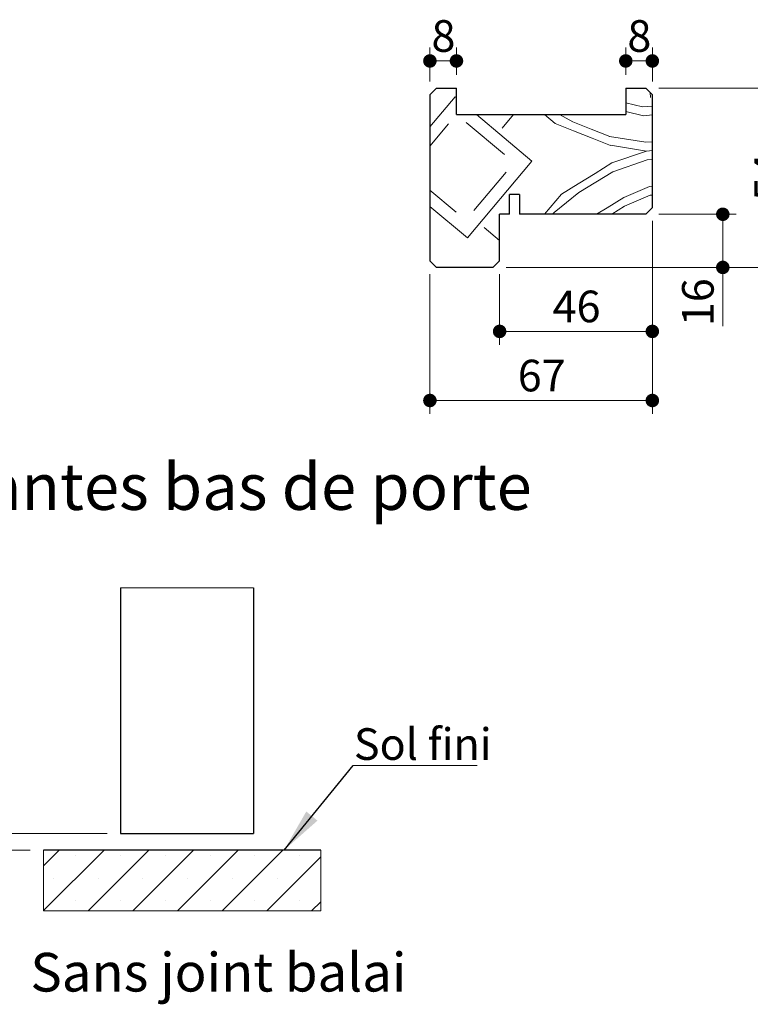
# Model space of a CAD drawing. Units: millimetres. Extents: x 2 to 201, y 4 to 296.
# Drawn here: x 88 to 143, y 81 to 156 of the extents above; entities that cross this region are included whole.
import ezdxf

# ---------------------------------------------------------------- set-up
doc = ezdxf.new("R2010")
doc.units = ezdxf.units.MM
doc.styles.add('SLDTEXTSTYLE0', font='TXT', dxfattribs={"width": 0.75})
doc.dimstyles.new('SLDDIMSTYLE1', dxfattribs={"dimtxt": 2.38125, "dimasz": 1.016, "dimexe": 0, "dimexo": 0.0625, "dimgap": 0.595312, "dimtad": 1, "dimlfac": 4, "dimrnd": 1e-09, "dimzin": 12, "dimdsep": 46, "dimtxsty": 'SLDTEXTSTYLE0', "dimblk1": 'DOT', "dimblk2": 'DOT', "dimsah": 1, "dimcen": 0.09, "dimadec": 0, "dimazin": 3, "dimtfac": 1, "dimtofl": 0, "dimtmove": 0, "dimatfit": 3, "dimldrblk": 'DOT', "dimfxl": 1, "dimfrac": 2, "dimtolj": 1, "dimtzin": 12, "dimarcsym": 0})
doc.dimstyles.new('SLDDIMSTYLE2', dxfattribs={"dimtxt": 0.18, "dimasz": 3.302, "dimexe": 0, "dimexo": 0.0625, "dimgap": 0, "dimtad": 0, "dimtih": 1, "dimtoh": 1, "dimdec": 0, "dimrnd": 1e-09, "dimzin": 0, "dimdsep": 46, "dimtxsty": 'Standard', "dimsah": 1, "dimcen": 0.09, "dimadec": 0, "dimazin": 0, "dimtfac": 3.302, "dimtdec": 0, "dimtofl": 0, "dimtmove": 0, "dimatfit": 3, "dimfxl": 1, "dimfrac": 2, "dimtolj": 1, "dimtzin": 0, "dimarcsym": 0})

# ---------------------------------------------------------------- blocks, each defined once
blk = doc.blocks.new('SW_HATCH_2')
at = {"color": 0, "linetype": 'Continuous', "lineweight": 18}
for p, q in [((0, 0), (-1.187, -1.187)), ((3.368, 0), (-1.187, -4.554)), ((6.735, 0), (2.164, -4.571)), ((10.103, 0), (5.532, -4.571)), ((13.47, 0), (8.899, -4.571)), ((16.838, 0), (12.267, -4.571)), ((1.25, -0.434), (1.25, -0.434)), ((4.618, -0.434), (4.618, -0.434)), ((7.985, -0.434), (7.985, -0.434)), ((11.353, -0.434), (11.353, -0.434)), ((14.72, -0.434), (14.72, -0.434)), ((19.686, -0.52), (15.635, -4.571)), ((18.088, -0.434), (18.088, -0.434)), ((-0.434, -2.118), (-0.434, -2.118)), ((2.934, -2.118), (2.934, -2.118)), ((6.301, -2.118), (6.301, -2.118)), ((9.669, -2.118), (9.669, -2.118)), ((13.037, -2.118), (13.037, -2.118)), ((16.404, -2.118), (16.404, -2.118)), ((1.25, -3.801), (1.25, -3.801)), ((4.618, -3.801), (4.618, -3.801)), ((7.985, -3.801), (7.985, -3.801)), ((11.353, -3.801), (11.353, -3.801)), ((14.72, -3.801), (14.72, -3.801)), ((18.088, -3.801), (18.088, -3.801)), ((19.686, -3.887), (19.002, -4.571))]:
    blk.add_line(p, q, dxfattribs=at)
blk = doc.blocks.new('_DOT')
at = {"color": 0, "linetype": 'ByBlock', "lineweight": -2}
blk.add_line((-0.5, 0), (-1, 0), dxfattribs=at)
at = {"color": 0, "linetype": 'ByBlock', "const_width": 0.5}
blk.add_lwpolyline([(-0.25, 0, 1), (0.25, 0, 1)], format="xyb", close=True, dxfattribs=at)
blk = doc.blocks.new('_D_17')
at = {"color": 7, "linetype": 'Continuous', "lineweight": 18}
for p, q in [((85.18, 94.334), (85.18, 113.84)), ((94.577, 94.334), (84.18, 94.334)), ((85.18, 94.334), (85.18, 93.084)), ((88.772, 93.084), (84.18, 93.084))]:
    blk.add_line(p, q, dxfattribs=at)
at = {"color": 7, "linetype": 'Continuous', "lineweight": 18, "xscale": 1.016, "yscale": 1.016}
for p, rotation in [((85.18, 94.334, -12.159), 90.00000000000041), ((85.18, 93.084, -12.159), 270.0000000000004)]:
    blk.add_blockref('_DOT', p, dxfattribs=dict(at, rotation=rotation))
at = {"color": 7, "linetype": 'Continuous', "lineweight": 18, "attachment_point": 1, "rotation": 90, "style": 'SLDTEXTSTYLE0'}
for s, insert, char_height in [('(cf: PB-326)', (82.11, 96.655), 2.38125), ('jeux', (78.327, 102.165), 2.3813)]:
    blk.add_mtext(s, dxfattribs=dict(at, insert=insert, char_height=char_height))
blk = doc.blocks.new('SW_NOTE_4')
at = {"color": 0, "linetype": 'Continuous', "lineweight": 0}
for p, q in [((0, 0), (9.346, 0)), ((9.346, 0), (0, 0)), ((0, 0), (9.346, 0)), ((9.346, 0), (0, 0)), ((0, 0), (9.346, 0)), ((9.346, 0), (0, 0))]:
    blk.add_line(p, q, dxfattribs=at)
at = {"color": 0, "linetype": 'Continuous', "lineweight": 0, "insert": (0.057, 2.811), "char_height": 2.3813, "attachment_point": 1, "style": 'SLDTEXTSTYLE0'}
blk.add_mtext('Sol fini', dxfattribs=at)
blk = doc.blocks.new('_D_22')
at = {"color": 7, "linetype": 'Continuous', "lineweight": 18}
for p, q in [((135.616, 140.432), (135.616, 131.116)), ((124.116, 136.432), (124.116, 131.116)), ((124.116, 132.116), (135.616, 132.116))]:
    blk.add_line(p, q, dxfattribs=at)
at = {"color": 7, "linetype": 'Continuous', "lineweight": 18, "xscale": 1.016, "yscale": 1.016, "rotation": 180.0000000000004}
blk.add_blockref('_DOT', (124.116, 132.116), dxfattribs=at)
at = {"color": 7, "linetype": 'Continuous', "lineweight": 18, "xscale": 1.016, "yscale": 1.016}
blk.add_blockref('_DOT', (135.616, 132.116), dxfattribs=at)
at = {"color": 7, "linetype": 'Continuous', "lineweight": 18, "insert": (128.107, 135.185), "char_height": 2.3813, "attachment_point": 1, "style": 'SLDTEXTSTYLE0'}
blk.add_mtext('46', dxfattribs=at)
blk = doc.blocks.new('_D_23')
at = {"color": 7, "linetype": 'Continuous', "lineweight": 18}
for p, q in [((136.116, 140.932), (141.923, 140.932)), ((140.923, 136.932), (140.923, 140.932)), ((124.616, 136.932), (141.923, 136.932)), ((140.923, 136.932), (140.923, 132.51))]:
    blk.add_line(p, q, dxfattribs=at)
at = {"color": 7, "linetype": 'Continuous', "lineweight": 18, "xscale": 1.016, "yscale": 1.016}
for p, rotation in [((140.923, 140.932), 90.0000000000004), ((140.923, 136.932), 270.0000000000004)]:
    blk.add_blockref('_DOT', p, dxfattribs=dict(at, rotation=rotation))
at = {"color": 7, "linetype": 'Continuous', "lineweight": 18, "insert": (137.853, 132.51), "char_height": 2.3813, "attachment_point": 1, "rotation": 90, "style": 'SLDTEXTSTYLE0'}
blk.add_mtext('16', dxfattribs=at)
blk = doc.blocks.new('_D_24')
at = {"color": 7, "linetype": 'Continuous', "lineweight": 18}
for p, q in [((133.616, 151.432), (133.616, 153.471)), ((135.616, 150.932), (135.616, 153.471)), ((133.616, 152.471), (135.616, 152.471))]:
    blk.add_line(p, q, dxfattribs=at)
at = {"color": 7, "linetype": 'Continuous', "lineweight": 18, "xscale": 1.016, "yscale": 1.016, "rotation": 180.0000000000004}
blk.add_blockref('_DOT', (133.616, 152.471), dxfattribs=at)
at = {"color": 7, "linetype": 'Continuous', "lineweight": 18, "xscale": 1.016, "yscale": 1.016}
blk.add_blockref('_DOT', (135.616, 152.471), dxfattribs=at)
at = {"color": 7, "linetype": 'Continuous', "lineweight": 18, "insert": (133.736, 155.54), "char_height": 2.381, "attachment_point": 1, "style": 'SLDTEXTSTYLE0'}
blk.add_mtext('8', dxfattribs=at)
blk = doc.blocks.new('_D_25')
at = {"color": 7, "linetype": 'Continuous', "lineweight": 18}
for p, q in [((118.866, 150.932), (118.866, 153.471)), ((120.866, 151.432), (120.866, 153.471)), ((120.866, 152.471), (118.866, 152.471))]:
    blk.add_line(p, q, dxfattribs=at)
at = {"color": 7, "linetype": 'Continuous', "lineweight": 18, "xscale": 1.016, "yscale": 1.016, "rotation": 180.0000000000004}
blk.add_blockref('_DOT', (118.866, 152.471), dxfattribs=at)
at = {"color": 7, "linetype": 'Continuous', "lineweight": 18, "xscale": 1.016, "yscale": 1.016}
blk.add_blockref('_DOT', (120.866, 152.471), dxfattribs=at)
at = {"color": 7, "linetype": 'Continuous', "lineweight": 18, "insert": (118.986, 155.54), "char_height": 2.381, "attachment_point": 1, "style": 'SLDTEXTSTYLE0'}
blk.add_mtext('8', dxfattribs=at)
blk = doc.blocks.new('_D_26')
at = {"color": 7, "linetype": 'Continuous', "lineweight": 18}
for p, q in [((136.116, 150.432), (147.366, 150.432)), ((146.366, 136.932), (146.366, 150.432)), ((124.616, 136.932), (147.366, 136.932))]:
    blk.add_line(p, q, dxfattribs=at)
at = {"color": 7, "linetype": 'Continuous', "lineweight": 18, "xscale": 1.016, "yscale": 1.016}
for p, rotation in [((146.366, 150.432), 90.0000000000004), ((146.366, 136.932), 270.0000000000004)]:
    blk.add_blockref('_DOT', p, dxfattribs=dict(at, rotation=rotation))
at = {"color": 7, "linetype": 'Continuous', "lineweight": 18, "insert": (143.297, 141.923), "char_height": 2.3813, "attachment_point": 1, "rotation": 90, "style": 'SLDTEXTSTYLE0'}
blk.add_mtext('54', dxfattribs=at)
blk = doc.blocks.new('_D_27')
at = {"color": 7, "linetype": 'Continuous', "lineweight": 18}
for p, q in [((135.616, 140.432), (135.616, 125.916)), ((118.866, 136.432), (118.866, 125.916)), ((118.866, 126.916), (135.616, 126.916))]:
    blk.add_line(p, q, dxfattribs=at)
at = {"color": 7, "linetype": 'Continuous', "lineweight": 18, "xscale": 1.016, "yscale": 1.016, "rotation": 180.0000000000004}
blk.add_blockref('_DOT', (118.866, 126.916), dxfattribs=at)
at = {"color": 7, "linetype": 'Continuous', "lineweight": 18, "xscale": 1.016, "yscale": 1.016}
blk.add_blockref('_DOT', (135.616, 126.916), dxfattribs=at)
at = {"color": 7, "linetype": 'Continuous', "lineweight": 18, "insert": (125.482, 129.985), "char_height": 2.3813, "attachment_point": 1, "style": 'SLDTEXTSTYLE0'}
blk.add_mtext('67', dxfattribs=at)

msp = doc.modelspace()

# ---------------------------------------------------------------- hatches: boundary and pattern name
at = {"linetype": 'Continuous', "lineweight": 18}
h = msp.add_hatch(dxfattribs=at)
h.set_pattern_fill('Bois transversal', scale=0.666667, angle=5, style=0, pattern_type=2)
h.set_pattern_definition([(86.87, (-1.4526, 16.6032), (-2.90518, 33.20649), [4.714, -230.9882]), (76.565, (-1.195, 21.31), (-2.9052, 33.2065), [2.108, -103.301]), (68.435, (-0.705, 23.361), (-2.9052, 33.2065), [2.9814, -71.554]), (50, (0.39, 26.133), (-2.9052, 33.2065), [6.5997, -40.541]), (31.565, (4.633, 31.19), (-2.905, 33.2065), [1.491, -73.045]), (31.565, (37.84, 34.094), (-2.905, 33.2065), [1.491, -73.045]), (31.565, (5.903, 31.97), (-2.905, 33.2065), [1.491, -73.045]), (31.565, (39.11, 34.875), (-2.905, 33.2065), [1.491, -73.045]), (31.565, (7.173, 32.75), (-2.905, 33.2065), [1.491, -73.045]), (31.565, (40.38, 35.655), (-2.905, 33.2065), [1.491, -73.045]), (19.036, (8.443, 33.53), (-2.905, 33.2065), [2.749, -134.688]), (19.036, (41.65, 36.435), (-2.905, 33.2065), [2.749, -134.688]), (19.036, (74.856, 39.34), (-2.905, 33.2065), [2.749, -134.688]), (19.036, (108.063, 42.246), (-2.905, 33.2065), [2.749, -134.688]), (5, (11.04, 34.427), (-2.905, 33.2065), [5.3333, -28]), (-9.036, (16.355, 34.89), (-2.905, 33.2065), [2.749, -134.688]), (-9.036, (49.56, 37.797), (-2.905, 33.2065), [2.749, -134.688]), (-9.036, (82.768, 40.702), (-2.905, 33.2065), [2.749, -134.688]), (-9.036, (115.974, 43.607), (-2.905, 33.2065), [2.749, -134.688]), (-21.565, (19.07, 34.46), (-2.905, 33.2065), [1.491, -73.045]), (-21.565, (52.276, 37.365), (-2.905, 33.2065), [1.491, -73.045]), (-21.565, (20.456, 33.912), (-2.905, 33.2065), [1.491, -73.045]), (-21.565, (53.662, 36.817), (-2.905, 33.2065), [1.491, -73.045]), (-21.565, (21.842, 33.364), (-2.905, 33.2065), [1.491, -73.045]), (-21.565, (55.048, 36.27), (-2.905, 33.2065), [1.491, -73.045]), (-40, (23.228, 32.816), (-2.9052, 33.2065), [6.5997, -40.541]), (-58.435, (28.284, 28.574), (-2.9052, 33.2065), [2.9814, -71.554]), (-66.565, (29.845, 26.034), (-2.9052, 33.2065), [2.108, -103.301]), (-76.87, (30.683, 24.0992), (-2.9052, 33.20649), [4.714, -230.9882]), (-76.87, (-1.4526, 16.6032), (-2.9052, 33.20649), [4.714, -230.9882]), (-66.565, (-0.382, 12.012), (-2.9052, 33.2065), [2.108, -103.301]), (-58.435, (0.457, 10.078), (-2.9052, 33.2065), [2.9814, -71.554]), (-40, (2.017, 7.538), (-2.9052, 33.2065), [6.5997, -40.541]), (-21.565, (7.073, 3.296), (-2.905, 33.2065), [1.491, -73.045]), (-21.565, (40.28, 6.2), (-2.905, 33.2065), [1.491, -73.045]), (-21.565, (8.46, 2.748), (-2.905, 33.2065), [1.491, -73.045]), (-21.565, (41.666, 5.653), (-2.905, 33.2065), [1.491, -73.045]), (-21.565, (9.846, 2.2), (-2.905, 33.2065), [1.491, -73.045]), (-21.565, (43.052, 5.105), (-2.905, 33.2065), [1.491, -73.045]), (-9.036, (11.232, 1.652), (-2.905, 33.2065), [2.749, -134.688]), (-9.036, (44.44, 4.557), (-2.905, 33.2065), [2.749, -134.688]), (-9.036, (77.645, 7.462), (-2.905, 33.2065), [2.749, -134.688]), (-9.036, (110.85, 10.367), (-2.905, 33.2065), [2.749, -134.688]), (5, (13.947, 1.22), (-2.905, 33.2065), [5.3333, -28]), (19.036, (19.26, 1.685), (-2.905, 33.2065), [2.749, -134.688]), (19.036, (52.466, 4.59), (-2.905, 33.2065), [2.749, -134.688]), (19.036, (85.673, 7.495), (-2.905, 33.2065), [2.749, -134.688]), (19.036, (118.88, 10.4), (-2.905, 33.2065), [2.749, -134.688]), (31.565, (21.858, 2.582), (-2.905, 33.2065), [1.491, -73.045]), (31.565, (55.065, 5.487), (-2.905, 33.2065), [1.491, -73.045]), (31.565, (23.128, 3.362), (-2.905, 33.2065), [1.491, -73.045]), (31.565, (56.335, 6.267), (-2.905, 33.2065), [1.491, -73.045]), (31.565, (24.398, 4.142), (-2.905, 33.2065), [1.491, -73.045]), (31.565, (57.605, 7.047), (-2.905, 33.2065), [1.491, -73.045]), (50, (25.669, 4.923), (-2.9052, 33.2065), [6.5997, -40.541]), (68.435, (29.911, 9.978), (-2.9052, 33.2065), [2.9814, -71.554]), (76.565, (31.007, 12.751), (-2.9052, 33.2065), [2.108, -103.301]), (86.87, (31.4965, 14.8014), (-2.90518, 33.20649), [4.714, -230.9882]), (86.87, (-0.7885, 16.6613), (-2.90518, 33.20649), [4.714, -230.9882]), (76.565, (-0.531, 21.368), (-2.9052, 33.2065), [2.108, -103.301]), (68.435, (-0.041, 23.419), (-2.9052, 33.2065), [1.4907, -73.045]), (61.31, (0.507, 24.805), (-2.9052, 33.2065), [2.404, -117.781]), (61.31, (33.713, 27.71), (-2.9052, 33.2065), [2.404, -117.781]), (50, (1.66, 26.914), (-2.9052, 33.2065), [3.771, -43.369]), (38.69, (4.085, 29.803), (-2.905, 33.2065), [2.404, -117.781]), (38.69, (37.29, 32.708), (-2.905, 33.2065), [2.404, -117.781]), (38.69, (70.498, 35.613), (-2.905, 33.2065), [2.404, -117.781]), (31.565, (5.96, 31.305), (-2.905, 33.2065), [1.491, -73.045]), (31.565, (39.167, 34.21), (-2.905, 33.2065), [1.491, -73.045]), (31.565, (7.23, 32.086), (-2.905, 33.2065), [1.491, -73.045]), (31.565, (40.438, 34.99), (-2.905, 33.2065), [1.491, -73.045]), (19.036, (8.5, 32.866), (-2.905, 33.2065), [2.749, -134.688]), (19.036, (41.708, 35.77), (-2.905, 33.2065), [2.749, -134.688]), (19.036, (74.914, 38.676), (-2.905, 33.2065), [2.749, -134.688]), (19.036, (108.12, 41.58), (-2.905, 33.2065), [2.749, -134.688]), (5, (11.1, 33.763), (-2.905, 33.2065), [5.3333, -28]), (-9.036, (16.413, 34.227), (-2.905, 33.2065), [2.749, -134.688]), (-9.036, (49.62, 37.133), (-2.905, 33.2065), [2.749, -134.688]), (-9.036, (82.826, 40.038), (-2.905, 33.2065), [2.749, -134.688]), (-9.036, (116.032, 42.943), (-2.905, 33.2065), [2.749, -134.688]), (-21.565, (19.127, 33.796), (-2.905, 33.2065), [1.491, -73.045]), (-21.565, (52.334, 36.7), (-2.905, 33.2065), [1.491, -73.045]), (-21.565, (20.514, 33.248), (-2.905, 33.2065), [1.491, -73.045]), (-21.565, (53.72, 36.153), (-2.905, 33.2065), [1.491, -73.045]), (-28.69, (21.9, 32.7), (-2.905, 33.2065), [2.404, -117.781]), (-28.69, (55.107, 35.605), (-2.905, 33.2065), [2.404, -117.781]), (-28.69, (88.313, 38.51), (-2.905, 33.2065), [2.404, -117.781]), (-40, (24.009, 31.546), (-2.9052, 33.2065), [3.771, -43.369]), (-51.31, (26.898, 29.122), (-2.9052, 33.2065), [2.404, -117.781]), (-51.31, (60.104, 32.027), (-2.9052, 33.2065), [2.404, -117.781]), (-58.435, (28.4, 27.246), (-2.9052, 33.2065), [1.4907, -73.045]), (-66.565, (29.18, 25.975), (-2.9052, 33.2065), [2.108, -103.301]), (-76.87, (30.019, 24.041), (-2.9052, 33.20649), [4.714, -230.9882]), (-76.87, (-0.7885, 16.6613), (-2.9052, 33.20649), [4.714, -230.9882]), (-66.565, (0.282, 12.071), (-2.9052, 33.2065), [2.108, -103.301]), (-58.435, (1.121, 10.136), (-2.9052, 33.2065), [1.4907, -73.045]), (-51.31, (1.901, 8.866), (-2.9052, 33.2065), [2.404, -117.781]), (-51.31, (35.108, 11.771), (-2.9052, 33.2065), [2.404, -117.781]), (-40, (3.404, 6.99), (-2.9052, 33.2065), [3.7712, -43.369]), (-28.69, (6.293, 4.566), (-2.905, 33.2065), [2.404, -117.781]), (-28.69, (39.5, 7.47), (-2.905, 33.2065), [2.404, -117.781]), (-28.69, (72.706, 10.376), (-2.905, 33.2065), [2.404, -117.781]), (-21.565, (8.4, 3.412), (-2.905, 33.2065), [1.491, -73.045]), (-21.565, (41.608, 6.317), (-2.905, 33.2065), [1.491, -73.045]), (-21.565, (9.788, 2.864), (-2.905, 33.2065), [1.491, -73.045]), (-21.565, (42.994, 5.77), (-2.905, 33.2065), [1.491, -73.045]), (-9.036, (11.174, 2.316), (-2.905, 33.2065), [2.749, -134.688]), (-9.036, (44.38, 5.22), (-2.905, 33.2065), [2.749, -134.688]), (-9.036, (77.587, 8.126), (-2.905, 33.2065), [2.749, -134.688]), (-9.036, (110.793, 11.03), (-2.905, 33.2065), [2.749, -134.688]), (5, (13.89, 1.884), (-2.905, 33.2065), [5.3333, -28]), (19.036, (19.202, 2.35), (-2.905, 33.2065), [2.749, -134.688]), (19.036, (52.408, 5.254), (-2.905, 33.2065), [2.749, -134.688]), (19.036, (85.615, 8.16), (-2.905, 33.2065), [2.749, -134.688]), (19.036, (118.82, 11.065), (-2.905, 33.2065), [2.749, -134.688]), (31.565, (21.8, 3.246), (-2.905, 33.2065), [1.491, -73.045]), (31.565, (55.007, 6.15), (-2.905, 33.2065), [1.491, -73.045]), (31.565, (23.07, 4.026), (-2.905, 33.2065), [1.491, -73.045]), (31.565, (56.277, 6.93), (-2.905, 33.2065), [1.491, -73.045]), (38.69, (24.34, 4.806), (-2.905, 33.2065), [2.404, -117.781]), (38.69, (57.547, 7.712), (-2.905, 33.2065), [2.404, -117.781]), (38.69, (90.753, 10.617), (-2.905, 33.2065), [2.404, -117.781]), (50, (26.217, 6.31), (-2.9052, 33.2065), [3.771, -43.369]), (61.31, (28.64, 9.198), (-2.9052, 33.2065), [2.404, -117.781]), (61.31, (61.847, 12.103), (-2.9052, 33.2065), [2.404, -117.781]), (68.435, (29.795, 11.306), (-2.9052, 33.2065), [1.4907, -73.045]), (76.565, (30.343, 12.693), (-2.9052, 33.2065), [2.108, -103.301]), (86.87, (30.8324, 14.7433), (-2.90518, 33.20649), [4.714, -230.9882]), (85.5377, (1.204, 16.8357), (-2.9052, 33.20648), [4.0552, -198.7036]), (76.565, (1.519, 20.879), (-2.9052, 33.2065), [2.108, -103.301]), (68.435, (2.009, 22.929), (-2.9052, 33.2065), [1.4907, -73.045]), (61.31, (2.557, 24.315), (-2.9052, 33.2065), [2.404, -117.781]), (61.31, (35.764, 27.22), (-2.9052, 33.2065), [2.404, -117.781]), (50, (3.71, 26.424), (-2.9052, 33.2065), [1.8856, -45.255]), (38.69, (4.923, 27.868), (-2.905, 33.2065), [2.404, -117.781]), (38.69, (38.13, 30.774), (-2.905, 33.2065), [2.404, -117.781]), (38.69, (71.336, 33.68), (-2.905, 33.2065), [2.404, -117.781]), (31.565, (6.8, 29.37), (-2.905, 33.2065), [1.491, -73.045]), (31.565, (40.006, 32.276), (-2.905, 33.2065), [1.491, -73.045]), (31.565, (8.07, 30.15), (-2.905, 33.2065), [1.491, -73.045]), (31.565, (41.276, 33.057), (-2.905, 33.2065), [1.491, -73.045]), (23.435, (9.34, 30.932), (-2.905, 33.2065), [2.108, -103.301]), (23.435, (42.546, 33.837), (-2.905, 33.2065), [2.108, -103.301]), (23.435, (75.753, 36.742), (-2.905, 33.2065), [2.108, -103.301]), (5, (11.274, 31.77), (-2.905, 33.2065), [5.3333, -28]), (-13.435, (16.587, 32.235), (-2.905, 33.2065), [2.108, -103.301]), (-13.435, (49.793, 35.14), (-2.905, 33.2065), [2.108, -103.301]), (-13.435, (83, 38.045), (-2.905, 33.2065), [2.108, -103.301]), (-21.565, (18.637, 31.745), (-2.905, 33.2065), [1.491, -73.045]), (-21.565, (51.844, 34.65), (-2.905, 33.2065), [1.491, -73.045]), (-21.565, (20.024, 31.197), (-2.905, 33.2065), [1.491, -73.045]), (-21.565, (53.23, 34.102), (-2.905, 33.2065), [1.491, -73.045]), (-28.69, (21.41, 30.65), (-2.905, 33.2065), [2.404, -117.781]), (-28.69, (54.617, 33.555), (-2.905, 33.2065), [2.404, -117.781]), (-28.69, (87.823, 36.46), (-2.905, 33.2065), [2.404, -117.781]), (-40, (23.519, 29.495), (-2.9052, 33.2065), [1.8856, -45.255]), (-51.31, (24.963, 28.283), (-2.9052, 33.2065), [2.404, -117.781]), (-51.31, (58.17, 31.189), (-2.9052, 33.2065), [2.404, -117.781]), (-58.435, (26.466, 26.407), (-2.9052, 33.2065), [1.4907, -73.045]), (-66.565, (27.246, 25.137), (-2.9052, 33.2065), [2.108, -103.301]), (-75.5377, (28.0846, 23.2027), (-2.90518, 33.20649), [4.0552, -198.7036]), (-75.5377, (1.204, 16.8357), (-2.90518, 33.20649), [4.0552, -198.7036]), (-66.565, (2.217, 12.909), (-2.9052, 33.2065), [2.108, -103.301]), (-58.435, (3.055, 10.975), (-2.9052, 33.2065), [1.4907, -73.045]), (-51.31, (3.835, 9.705), (-2.9052, 33.2065), [2.404, -117.781]), (-51.31, (37.042, 12.61), (-2.9052, 33.2065), [2.404, -117.781]), (-40, (5.338, 7.828), (-2.9052, 33.2065), [1.8856, -45.255]), (-28.69, (6.782, 6.616), (-2.905, 33.2065), [2.404, -117.781]), (-28.69, (39.99, 9.522), (-2.905, 33.2065), [2.404, -117.781]), (-28.69, (73.195, 12.427), (-2.905, 33.2065), [2.404, -117.781]), (-21.565, (8.89, 5.462), (-2.905, 33.2065), [1.491, -73.045]), (-21.565, (42.098, 8.368), (-2.905, 33.2065), [1.491, -73.045]), (-21.565, (10.277, 4.914), (-2.905, 33.2065), [1.491, -73.045]), (-21.565, (43.484, 7.82), (-2.905, 33.2065), [1.491, -73.045]), (-13.435, (11.664, 4.367), (-2.905, 33.2065), [2.108, -103.301]), (-13.435, (44.87, 7.272), (-2.905, 33.2065), [2.108, -103.301]), (-13.435, (78.077, 10.177), (-2.905, 33.2065), [2.108, -103.301]), (5, (13.714, 3.877), (-2.905, 33.2065), [5.3333, -28]), (23.435, (19.027, 4.34), (-2.905, 33.2065), [2.108, -103.301]), (23.435, (52.234, 7.247), (-2.905, 33.2065), [2.108, -103.301]), (23.435, (85.44, 10.152), (-2.905, 33.2065), [2.108, -103.301]), (31.565, (20.962, 5.18), (-2.905, 33.2065), [1.491, -73.045]), (31.565, (54.168, 8.085), (-2.905, 33.2065), [1.491, -73.045]), (31.565, (22.232, 5.96), (-2.905, 33.2065), [1.491, -73.045]), (31.565, (55.438, 8.866), (-2.905, 33.2065), [1.491, -73.045]), (38.69, (23.502, 6.74), (-2.905, 33.2065), [2.404, -117.781]), (38.69, (56.708, 9.646), (-2.905, 33.2065), [2.404, -117.781]), (38.69, (89.915, 12.55), (-2.905, 33.2065), [2.404, -117.781]), (50, (25.378, 8.243), (-2.9052, 33.2065), [1.8856, -45.255]), (61.31, (26.59, 9.688), (-2.9052, 33.2065), [2.404, -117.781]), (61.31, (59.797, 12.593), (-2.9052, 33.2065), [2.404, -117.781]), (68.435, (27.744, 11.796), (-2.9052, 33.2065), [1.4907, -73.045]), (76.565, (28.292, 13.183), (-2.9052, 33.2065), [2.108, -103.301]), (85.5377, (28.782, 15.233), (-2.9052, 33.20648), [4.0552, -198.7036]), (85.5377, (1.868, 16.894), (-2.9052, 33.20648), [4.0552, -198.7036]), (76.565, (2.184, 20.937), (-2.9052, 33.2065), [2.108, -103.301]), (68.435, (2.673, 22.987), (-2.9052, 33.2065), [1.4907, -73.045]), (50, (3.221, 24.374), (-2.9052, 33.2065), [5.657, -41.4836]), (31.565, (6.857, 28.707), (-2.905, 33.2065), [1.491, -73.045]), (31.565, (40.064, 31.612), (-2.905, 33.2065), [1.491, -73.045]), (31.565, (8.128, 29.487), (-2.905, 33.2065), [1.491, -73.045]), (31.565, (41.334, 32.392), (-2.905, 33.2065), [1.491, -73.045]), (23.435, (9.398, 30.268), (-2.905, 33.2065), [2.108, -103.301]), (23.435, (42.604, 33.173), (-2.905, 33.2065), [2.108, -103.301]), (23.435, (75.81, 36.078), (-2.905, 33.2065), [2.108, -103.301]), (5, (11.332, 31.106), (-2.905, 33.2065), [5.3333, -28]), (-13.435, (16.645, 31.57), (-2.905, 33.2065), [2.108, -103.301]), (-13.435, (49.852, 34.476), (-2.905, 33.2065), [2.108, -103.301]), (-13.435, (83.058, 37.38), (-2.905, 33.2065), [2.108, -103.301]), (-21.565, (18.696, 31.08), (-2.905, 33.2065), [1.491, -73.045]), (-21.565, (51.902, 33.986), (-2.905, 33.2065), [1.491, -73.045]), (-21.565, (20.082, 30.533), (-2.905, 33.2065), [1.491, -73.045]), (-21.565, (53.288, 33.438), (-2.905, 33.2065), [1.491, -73.045]), (-40, (21.468, 29.985), (-2.9052, 33.2065), [5.657, -41.4836]), (-58.435, (25.802, 26.349), (-2.9052, 33.2065), [1.4907, -73.045]), (-66.565, (26.582, 25.079), (-2.9052, 33.2065), [2.108, -103.301]), (-75.5377, (27.4205, 23.1446), (-2.90518, 33.20649), [4.0552, -198.7036]), (-75.5377, (1.868, 16.894), (-2.90518, 33.20649), [4.0552, -198.7036]), (-66.565, (2.881, 12.967), (-2.9052, 33.2065), [2.108, -103.301]), (-58.435, (3.719, 11.033), (-2.9052, 33.2065), [1.4907, -73.045]), (-40, (4.5, 9.763), (-2.9052, 33.2065), [5.657, -41.4836]), (-21.565, (8.833, 6.126), (-2.905, 33.2065), [1.491, -73.045]), (-21.565, (42.04, 9.032), (-2.905, 33.2065), [1.491, -73.045]), (-21.565, (10.22, 5.58), (-2.905, 33.2065), [1.491, -73.045]), (-21.565, (43.426, 8.484), (-2.905, 33.2065), [1.491, -73.045]), (-13.435, (11.606, 5.03), (-2.905, 33.2065), [2.108, -103.301]), (-13.435, (44.812, 7.936), (-2.905, 33.2065), [2.108, -103.301]), (-13.435, (78.02, 10.84), (-2.905, 33.2065), [2.108, -103.301]), (5, (13.656, 4.54), (-2.905, 33.2065), [5.3333, -28]), (23.435, (18.97, 5.006), (-2.905, 33.2065), [2.108, -103.301]), (23.435, (52.176, 7.91), (-2.905, 33.2065), [2.108, -103.301]), (23.435, (85.382, 10.816), (-2.905, 33.2065), [2.108, -103.301]), (31.565, (20.904, 5.844), (-2.905, 33.2065), [1.491, -73.045]), (31.565, (54.11, 8.75), (-2.905, 33.2065), [1.491, -73.045]), (31.565, (22.174, 6.624), (-2.905, 33.2065), [1.491, -73.045]), (31.565, (55.38, 9.53), (-2.905, 33.2065), [1.491, -73.045]), (50, (23.444, 7.405), (-2.9052, 33.2065), [5.657, -41.4836]), (68.435, (27.08, 11.738), (-2.9052, 33.2065), [1.4907, -73.045]), (76.565, (27.628, 13.125), (-2.9052, 33.2065), [2.108, -103.301]), (85.5377, (28.118, 15.175), (-2.9052, 33.20648), [4.0552, -198.7036]), (83.69, (5.189, 17.184), (-2.9052, 33.20649), [3.3993, -166.568]), (68.435, (5.562, 20.563), (-2.9052, 33.2065), [2.9814, -71.554]), (50, (6.658, 23.336), (-2.9052, 33.2065), [3.771, -43.369]), (31.565, (9.082, 26.225), (-2.905, 33.2065), [1.491, -73.045]), (31.565, (42.29, 29.13), (-2.905, 33.2065), [1.491, -73.045]), (23.435, (10.352, 27.005), (-2.905, 33.2065), [2.108, -103.301]), (23.435, (43.56, 29.91), (-2.905, 33.2065), [2.108, -103.301]), (23.435, (76.765, 32.815), (-2.905, 33.2065), [2.108, -103.301]), (5, (12.287, 27.843), (-2.905, 33.2065), [4, -29.3333]), (-13.435, (16.27, 28.192), (-2.905, 33.2065), [2.108, -103.301]), (-13.435, (49.478, 31.097), (-2.905, 33.2065), [2.108, -103.301]), (-13.435, (82.684, 34.002), (-2.905, 33.2065), [2.108, -103.301]), (-21.565, (18.322, 27.702), (-2.905, 33.2065), [1.491, -73.045]), (-21.565, (51.528, 30.607), (-2.905, 33.2065), [1.491, -73.045]), (-40, (19.708, 27.154), (-2.9052, 33.2065), [3.771, -43.369]), (-58.435, (22.597, 24.73), (-2.9052, 33.2065), [2.9814, -71.554]), (-73.69, (24.158, 22.19), (-2.90518, 33.2065), [3.3993, -166.568]), (-73.69, (5.189, 17.184), (-2.90518, 33.20649), [3.3993, -166.568]), (-58.435, (6.143, 13.922), (-2.9052, 33.2065), [2.9814, -71.554]), (-40, (7.704, 11.381), (-2.9052, 33.2065), [3.7712, -43.369]), (-21.565, (10.593, 8.957), (-2.905, 33.2065), [1.491, -73.045]), (-21.565, (43.8, 11.863), (-2.905, 33.2065), [1.491, -73.045]), (-13.435, (11.98, 8.41), (-2.905, 33.2065), [2.108, -103.301]), (-13.435, (45.186, 11.315), (-2.905, 33.2065), [2.108, -103.301]), (-13.435, (78.392, 14.22), (-2.905, 33.2065), [2.108, -103.301]), (5, (14.03, 7.92), (-2.905, 33.2065), [4, -29.3333]), (23.435, (18.015, 8.268), (-2.905, 33.2065), [2.108, -103.301]), (23.435, (51.22, 11.173), (-2.905, 33.2065), [2.108, -103.301]), (23.435, (84.428, 14.08), (-2.905, 33.2065), [2.108, -103.301]), (31.565, (19.95, 9.107), (-2.905, 33.2065), [1.491, -73.045]), (31.565, (53.155, 12.012), (-2.905, 33.2065), [1.491, -73.045]), (50, (21.22, 9.887), (-2.9052, 33.2065), [3.771, -43.369]), (68.435, (23.643, 12.776), (-2.9052, 33.2065), [2.9814, -71.554]), (83.69, (24.739, 15.5486), (-2.9052, 33.20649), [3.3993, -166.568]), (83.69, (5.853, 17.2424), (-2.9052, 33.20649), [3.3993, -166.568]), (68.435, (6.226, 20.621), (-2.9052, 33.2065), [2.9814, -71.554]), (50, (7.322, 23.394), (-2.9052, 33.2065), [1.8856, -45.255]), (38.69, (8.534, 24.838), (-2.905, 33.2065), [2.404, -117.781]), (38.69, (41.74, 27.744), (-2.905, 33.2065), [2.404, -117.781]), (38.69, (74.947, 30.65), (-2.905, 33.2065), [2.404, -117.781]), (23.435, (10.41, 26.34), (-2.905, 33.2065), [2.108, -103.301]), (23.435, (43.617, 29.246), (-2.905, 33.2065), [2.108, -103.301]), (23.435, (76.824, 32.15), (-2.905, 33.2065), [2.108, -103.301]), (5, (12.345, 27.18), (-2.905, 33.2065), [4, -29.3333]), (-13.435, (16.33, 27.528), (-2.905, 33.2065), [2.108, -103.301]), (-13.435, (49.536, 30.433), (-2.905, 33.2065), [2.108, -103.301]), (-13.435, (82.743, 33.338), (-2.905, 33.2065), [2.108, -103.301]), (-28.69, (18.38, 27.038), (-2.905, 33.2065), [2.404, -117.781]), (-28.69, (51.587, 29.943), (-2.905, 33.2065), [2.404, -117.781]), (-28.69, (84.793, 32.849), (-2.905, 33.2065), [2.404, -117.781]), (-40, (20.489, 25.884), (-2.9052, 33.2065), [1.8856, -45.255]), (-58.435, (21.933, 24.672), (-2.9052, 33.2065), [2.9814, -71.554]), (-73.69, (23.494, 22.132), (-2.90518, 33.2065), [3.3993, -166.568]), (-73.69, (5.853, 17.2424), (-2.90518, 33.20649), [3.3993, -166.568]), (-58.435, (6.807, 13.98), (-2.9052, 33.2065), [2.9814, -71.554]), (-40, (8.368, 11.44), (-2.9052, 33.2065), [1.8856, -45.255]), (-28.69, (9.813, 10.227), (-2.905, 33.2065), [2.404, -117.781]), (-28.69, (43.02, 13.133), (-2.905, 33.2065), [2.404, -117.781]), (-28.69, (76.226, 16.038), (-2.905, 33.2065), [2.404, -117.781]), (-13.435, (11.92, 9.074), (-2.905, 33.2065), [2.108, -103.301]), (-13.435, (45.128, 11.98), (-2.905, 33.2065), [2.108, -103.301]), (-13.435, (78.334, 14.884), (-2.905, 33.2065), [2.108, -103.301]), (5, (13.972, 8.584), (-2.905, 33.2065), [4, -29.3333]), (23.435, (17.956, 8.932), (-2.905, 33.2065), [2.108, -103.301]), (23.435, (51.163, 11.838), (-2.905, 33.2065), [2.108, -103.301]), (23.435, (84.37, 14.743), (-2.905, 33.2065), [2.108, -103.301]), (38.69, (19.89, 9.77), (-2.905, 33.2065), [2.404, -117.781]), (38.69, (53.097, 12.676), (-2.905, 33.2065), [2.404, -117.781]), (38.69, (86.304, 15.58), (-2.905, 33.2065), [2.404, -117.781]), (50, (21.767, 11.273), (-2.9052, 33.2065), [1.8856, -45.255]), (68.435, (22.979, 12.718), (-2.9052, 33.2065), [2.9814, -71.554]), (83.69, (24.075, 15.4905), (-2.9052, 33.20649), [3.3993, -166.568]), (80.964, (9.1735, 17.533), (-2.9052, 33.2065), [2.7487, -134.688]), (68.435, (9.605, 20.248), (-2.9052, 33.2065), [1.4907, -73.045]), (50, (10.153, 21.634), (-2.9052, 33.2065), [0.943, -46.1976]), (31.565, (10.76, 22.356), (-2.905, 33.2065), [1.491, -73.045]), (31.565, (43.966, 25.26), (-2.905, 33.2065), [1.491, -73.045]), (31.565, (12.03, 23.136), (-2.905, 33.2065), [1.491, -73.045]), (31.565, (45.236, 26.042), (-2.905, 33.2065), [1.491, -73.045]), (5, (13.3, 23.917), (-2.905, 33.2065), [2.6667, -30.6667]), (-21.565, (15.956, 24.15), (-2.905, 33.2065), [1.491, -73.045]), (-21.565, (49.162, 27.054), (-2.905, 33.2065), [1.491, -73.045]), (-21.565, (17.342, 23.6), (-2.905, 33.2065), [1.491, -73.045]), (-21.565, (50.55, 26.506), (-2.905, 33.2065), [1.491, -73.045]), (-40, (18.729, 23.053), (-2.9052, 33.2065), [0.943, -46.1976]), (-58.435, (19.451, 22.447), (-2.9052, 33.2065), [1.4907, -73.045]), (-70.964, (20.231, 21.177), (-2.9052, 33.2065), [2.7487, -134.688]), (-70.964, (9.1735, 17.533), (-2.90518, 33.2065), [2.7487, -134.688]), (-58.435, (10.07, 14.934), (-2.9052, 33.2065), [1.4907, -73.045]), (-40, (10.85, 13.664), (-2.9052, 33.2065), [0.943, -46.1976]), (-21.565, (11.573, 13.058), (-2.905, 33.2065), [1.491, -73.045]), (-21.565, (44.78, 15.964), (-2.905, 33.2065), [1.491, -73.045]), (-21.565, (12.96, 12.51), (-2.905, 33.2065), [1.491, -73.045]), (-21.565, (46.165, 15.416), (-2.905, 33.2065), [1.491, -73.045]), (5, (14.345, 11.962), (-2.905, 33.2065), [2.6667, -30.6667]), (31.565, (17.002, 12.195), (-2.905, 33.2065), [1.491, -73.045]), (31.565, (50.208, 15.1), (-2.905, 33.2065), [1.491, -73.045]), (31.565, (18.272, 12.975), (-2.905, 33.2065), [1.491, -73.045]), (31.565, (51.478, 15.88), (-2.905, 33.2065), [1.491, -73.045]), (50, (19.542, 13.756), (-2.9052, 33.2065), [0.943, -46.1976]), (68.435, (20.148, 14.478), (-2.9052, 33.2065), [1.4907, -73.045]), (80.964, (20.696, 15.864), (-2.9052, 33.2065), [2.7487, -134.688]), (80.964, (9.838, 17.591), (-2.9052, 33.2065), [2.7487, -134.688]), (50, (10.27, 20.306), (-2.9052, 33.2065), [2.8284, -44.312]), (31.565, (12.087, 22.472), (-2.905, 33.2065), [1.491, -73.045]), (31.565, (45.294, 25.378), (-2.905, 33.2065), [1.491, -73.045]), (5, (13.358, 23.253), (-2.905, 33.2065), [2.6667, -30.6667]), (-21.565, (16.014, 23.485), (-2.905, 33.2065), [1.491, -73.045]), (-21.565, (49.22, 26.39), (-2.905, 33.2065), [1.491, -73.045]), (-40, (17.4, 22.937), (-2.9052, 33.2065), [2.8284, -44.312]), (-70.964, (19.567, 21.119), (-2.9052, 33.2065), [2.7487, -134.688]), (-70.964, (9.838, 17.591), (-2.90518, 33.2065), [2.7487, -134.688]), (-40, (10.734, 14.993), (-2.9052, 33.2065), [2.8284, -44.312]), (-21.565, (12.9, 13.175), (-2.905, 33.2065), [1.491, -73.045]), (-21.565, (46.107, 16.08), (-2.905, 33.2065), [1.491, -73.045]), (5, (14.287, 12.627), (-2.905, 33.2065), [2.6667, -30.6667]), (31.565, (16.944, 12.86), (-2.905, 33.2065), [1.491, -73.045]), (31.565, (50.15, 15.764), (-2.905, 33.2065), [1.491, -73.045]), (50, (18.214, 13.64), (-2.9052, 33.2065), [2.8284, -44.312]), (80.964, (20.032, 15.806), (-2.9052, 33.2065), [2.7487, -134.688]), (50, (-2.44, 27.893), (-2.9052, 33.2065), [7.5425, -39.598]), (-40, (24.988, 35.647), (-2.9052, 33.2065), [7.5425, -39.598]), (-40, (-0.465, 5.313), (-2.9052, 33.2065), [7.5425, -39.598]), (50, (27.893, 2.44), (-2.9052, 33.2065), [7.5425, -39.598]), (50, (-1.95, 29.944), (-2.9052, 33.2065), [3.771, -43.369]), (-40, (27.039, 35.157), (-2.9052, 33.2065), [3.771, -43.369]), (-40, (0.374, 3.379), (-2.9052, 33.2065), [3.7712, -43.369]), (50, (29.828, 3.279), (-2.9052, 33.2065), [3.771, -43.369]), (151.31, (13.764, 18.604), (-2.905, 33.2065), [2.404, -117.781]), (151.31, (46.97, 21.51), (-2.905, 33.2065), [2.404, -117.781]), (151.31, (80.177, 24.414), (-2.905, 33.2065), [2.404, -117.781]), (140, (7.754, 26.108), (-2.9052, 33.2065), [1.8856, -45.255]), (50, (16.363, 19.5), (-2.9052, 33.2065), [1.8856, -45.255]), (-85, (15.267, 16.728), (33.2065, 2.905), [2, -31.3333]), (-85, (15.79, 10.75), (33.2065, 2.905), [1.3333, -32]), (218.69, (7.04, 11.323), (-2.905, 33.2065), [2.404, -117.781]), (218.69, (40.246, 14.229), (-2.905, 33.2065), [2.404, -117.781]), (218.69, (73.453, 17.134), (-2.905, 33.2065), [2.404, -117.781]), (185, (4.583, 16.462), (2.905, -33.2065), [2, -31.3333]), (230, (27.27, 32.5), (-2.9052, 33.2065), [1.8856, -45.255]), (-13.435, (25.46, 14.943), (-2.905, 33.2065), [2.108, -103.301]), (-13.435, (58.668, 17.848), (-2.905, 33.2065), [2.108, -103.301]), (-13.435, (91.874, 20.753), (-2.905, 33.2065), [2.108, -103.301]), (-58.435, (21.277, 9.223), (-2.9052, 33.2065), [1.4907, -73.045]), (-85, (14.146, 6.59), (33.2065, 2.905), [1.3333, -32]), (230, (4.3, 4.392), (-2.9052, 33.2065), [1.8856, -45.255]), (230, (20.92, 28.6), (-2.9052, 33.2065), [0.943, -46.1976]), (-85, (14.047, 30.674), (33.2065, 2.905), [0.6667, -32.6667]), (-58.435, (14.196, 21.318), (-2.9052, 33.2065), [1.4907, -73.045]), (-21.565, (17.2, 17.566), (-2.905, 33.2065), [1.491, -73.045]), (-21.565, (50.408, 20.47), (-2.905, 33.2065), [1.491, -73.045]), (230, (13.939, 16.611), (-2.9052, 33.2065), [1.8856, -45.255]), (31.565, (21.618, 20.63), (-2.905, 33.2065), [1.491, -73.045]), (31.565, (54.824, 23.534), (-2.905, 33.2065), [1.491, -73.045]), (31.565, (24.764, 22.912), (-2.905, 33.2065), [1.491, -73.045]), (31.565, (57.97, 25.817), (-2.905, 33.2065), [1.491, -73.045]), (121.565, (12.577, 24.523), (-2.9052, 33.2065), [1.4907, -73.045]), (211.565, (8.742, 14.818), (-2.905, 33.2065), [1.491, -73.045]), (211.565, (41.948, 17.723), (-2.905, 33.2065), [1.491, -73.045]), (140, (0.274, 27.462), (-2.9052, 33.2065), [1.8856, -45.255])])
h.paths.add_polyline_path([(135.61623, 149.93217), (135.11623, 150.43217), (133.61623, 150.43217), (133.61623, 148.43217), (120.86623, 148.43217), (120.86623, 150.43217), (119.36623, 150.43217), (118.86623, 149.93217), (118.86623, 137.43217), (119.36623, 136.93217), (123.61623, 136.93217), (124.11623, 137.43217), (124.11623, 140.93217), (124.86623, 140.93217), (124.86623, 142.43217), (125.61623, 142.43217), (125.61623, 140.93217), (135.11623, 140.93217), (135.61623, 141.43217)], flags=0)

# ---------------------------------------------------------------- linework, layer by layer
at = {"color": 7, "linetype": 'Continuous', "lineweight": 25}
for p, q in [((118.86623, 149.93217), (119.36623, 150.43217)), ((119.36623, 150.43217), (120.86623, 150.43217)), ((120.86623, 148.43217), (120.86623, 150.43217)), ((133.61623, 150.43217), (135.11623, 150.43217)), ((133.61623, 150.43217), (133.61623, 148.43217)), ((135.11623, 150.43217), (135.61623, 149.93217)), ((118.86623, 149.93217), (118.86623, 137.43217)), ((135.61623, 141.43217), (135.61623, 149.93217)), ((120.86623, 148.43217), (133.61623, 148.43217)), ((124.86623, 140.93217), (124.86623, 142.43217)), ((125.61623, 142.43217), (124.86623, 142.43217)), ((125.61623, 142.43217), (125.61623, 140.93217)), ((124.11623, 137.43217), (124.11623, 140.93217)), ((124.86623, 140.93217), (124.11623, 140.93217)), ((135.11623, 140.93217), (125.61623, 140.93217)), ((135.61623, 141.43217), (135.11623, 140.93217)), ((119.36623, 136.93217), (118.86623, 137.43217)), ((124.11623, 137.43217), (123.61623, 136.93217)), ((123.61623, 136.93217), (119.36623, 136.93217)), ((95.57682, 112.80636), (95.57682, 94.33365)), ((105.57683, 112.80636), (105.57683, 94.33365)), ((95.57682, 94.33365), (105.57683, 94.33365)), ((110.6452, 93.08365), (89.77237, 93.08365))]:
    msp.add_line(p, q, dxfattribs=at)
at = {"color": 7, "linetype": 'Continuous', "lineweight": 18}
msp.add_line((105.57683, 112.80636), (95.57682, 112.80636), dxfattribs=at)
at = {"color": 7, "linetype": 'Continuous', "lineweight": 18, "flags": 128}
msp.add_lwpolyline([(89.77237, 93.08365), (89.77237, 91.89679), (89.77237, 88.5292), (89.77237, 88.51273), (93.1235, 88.51273), (96.4911, 88.51273), (99.85869, 88.51273), (103.22629, 88.51273), (106.59389, 88.51273), (109.96148, 88.51273), (110.6452, 88.51273), (110.6452, 89.19645), (110.6452, 92.56405), (110.6452, 93.08365)], dxfattribs=at)

# ---------------------------------------------------------------- block references
at = {"color": 7, "linetype": 'Continuous', "lineweight": 0}
msp.add_blockref('SW_NOTE_4', (113.08411, 99.439), dxfattribs=at)
at = {"color": 7, "linetype": 'Continuous', "lineweight": 18}
msp.add_blockref('SW_HATCH_2', (90.95923, 93.08365), dxfattribs=at)

# ---------------------------------------------------------------- texts
at = {"color": 7, "linetype": 'Continuous', "lineweight": 0, "attachment_point": 1, "style": 'SLDTEXTSTYLE0'}
for s, insert, char_height in [('Variantes bas de porte', (76.81609, 122.18387), 3.5), ('Sans joint balai', (88.78276, 85.3445), 2.9104167)]:
    msp.add_mtext(s, dxfattribs=dict(at, insert=insert, char_height=char_height))

# ---------------------------------------------------------------- dimensions: what is measured, and where the dimension line sits
at = {"color": 7, "linetype": 'Continuous', "lineweight": 18}
for base, p1, p2, picture, middle in [((118.86623, 152.47078), (120.86623, 150.43217), (118.86623, 149.93217), '_D_25', (119.86623, 152.47078)), ((135.61623, 152.47078), (133.61623, 150.43217), (135.61623, 149.93217), '_D_24', (134.61623, 152.47078)), ((135.61623, 126.91576), (118.86623, 137.43217), (135.61623, 141.43217), '_D_27', (127.24123, 126.91576)), ((135.61623, 132.11561), (124.11623, 137.43217), (135.61623, 141.43217), '_D_22', (129.86623, 132.11561))]:
    dim = msp.add_linear_dim(base=base, p1=p1, p2=p2, dimstyle='SLDDIMSTYLE1', dxfattribs=at)
    dim.commit()
    dim.dimension.update_dxf_attribs({"geometry": picture, "text_midpoint": middle, "dimtype": 160})
for base, p2, picture, middle in [((146.36623, 150.43217), (135.11623, 150.43217), '_D_26', (146.36623, 143.68217)), ((140.92262, 140.93217), (135.11623, 140.93217), '_D_23', (140.92262, 134.26926))]:
    dim = msp.add_linear_dim(base=base, p1=(123.61623, 136.93217), p2=p2, angle=90, dimstyle='SLDDIMSTYLE1', dxfattribs=at)
    dim.commit()
    dim.dimension.update_dxf_attribs({"geometry": picture, "text_midpoint": middle, "dimtype": 160})
dim = msp.add_linear_dim(base=(85.17964, 93.08365), p1=(95.57682, 94.33365), p2=(89.77237, 93.08365), angle=90, text='jeux\\P(cf: PB-326)', dimstyle='SLDDIMSTYLE1', dxfattribs=at)
dim.commit()
dim.dimension.update_dxf_attribs({"geometry": '_D_17', "text_midpoint": (85.17964, 105.24733), "dimtype": 160})

# ---------------------------------------------------------------- leaders
at = {"color": 7, "linetype": 'Continuous', "lineweight": 0}
msp.add_leader([(107.89059, 93.08365), (113.08411, 99.439)], dimstyle='SLDDIMSTYLE2', dxfattribs=at)

doc.saveas('drawing.dxf')
